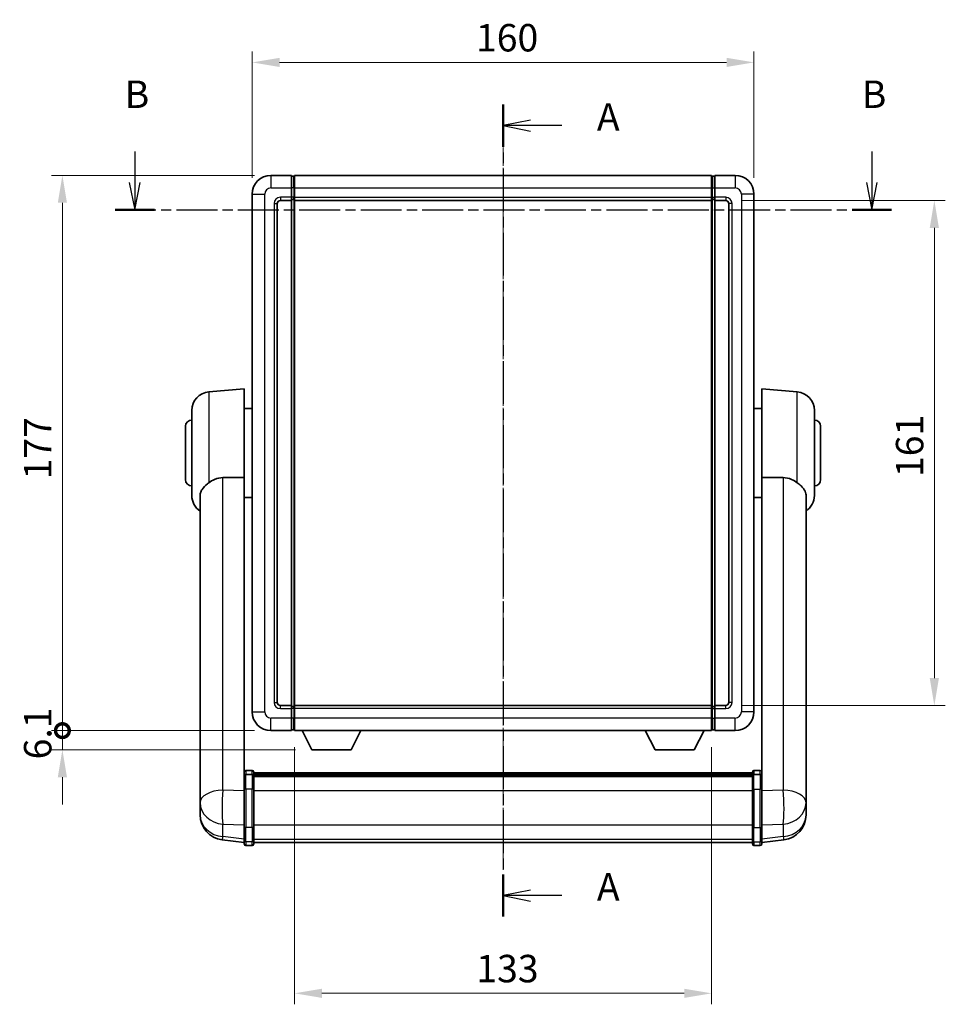
# Model space of a CAD drawing. Units: millimetres. Extents: x 1 to 8282, y 2 to 1688.
# Drawn here: x 2731 to 3026, y 288 to 602 of the extents above; entities that cross this region are included whole.
import ezdxf

# ---------------------------------------------------------------- set-up
doc = ezdxf.new("R2010")
doc.units = ezdxf.units.MM
doc.linetypes.add('CHAIN', pattern=[0.3543, 0.2362, -0.0295, 0.0591, -0.0295])
doc.layers.add('Centerline (ISO)', color=7, linetype='Continuous', lineweight=18, true_color=0x80ffff)
for name, color, linetype, lineweight in [('Dimension (ISO)', 7, 'Continuous', 18), ('Dimension (ISO) @ 1', 7, 'Continuous', 18), ('Section Line (ISO)', 7, 'CHAIN', 25), ('Visible (ISO)', 7, 'Continuous', 35), ('Visible Narrow (ISO)', 7, 'Continuous', 25)]:
    doc.layers.add(name, color=color, linetype=linetype, lineweight=lineweight)
doc.styles.add('Note Text (TK)', font='MS PGothic.ttf')
doc.dimstyles.new('Default - Method 1b (TK)', dxfattribs={"dimscale": 6, "dimtxt": 2.5, "dimasz": 2.5, "dimexe": 1, "dimexo": 1.5, "dimgap": 1, "dimtad": 1, "dimtoh": 1, "dimrnd": 1e-08, "dimdsep": 46, "dimtxsty": 'Note Text (TK)', "dimcen": 0.09, "dimdle": 5, "dimclrd": 100, "dimclre": 100, "dimclrt": 7, "dimadec": 1, "dimazin": 1, "dimtfac": 1, "dimtmove": 0, "dimatfit": 3, "dimfxl": 0, "dimtolj": 1, "dimlwd": -1, "dimlwe": -1, "dimarcsym": 0})

# ---------------------------------------------------------------- blocks, each defined once
blk = doc.blocks.new('2dTransSection0')
at = {"layer": 'Section Line (ISO)', "linetype": 'CHAIN', "ltscale": 16.493141}
blk.add_line((165.293, 171.594), (165.293, 97.629), dxfattribs=at)
at = {"layer": 'Section Line (ISO)', "linetype": 'Continuous', "lineweight": 50}
for p, q in [((165.293, 171.594), (165.293, 167.751)), ((165.293, 101.472), (165.293, 97.629))]:
    blk.add_line(p, q, dxfattribs=at)
at = {"layer": 'Section Line (ISO)', "linetype": 'Continuous'}
for p, q in [((167.793, 170.173), (165.293, 169.673)), ((167.793, 169.673), (165.293, 169.673)), ((165.293, 169.673), (167.793, 169.173)), ((170.649, 169.673), (167.793, 169.673)), ((167.793, 100.05), (165.293, 99.55)), ((167.793, 99.55), (165.293, 99.55)), ((165.293, 99.55), (167.793, 99.05)), ((170.649, 99.55), (167.793, 99.55))]:
    blk.add_line(p, q, dxfattribs=at)
at = {"layer": 'Section Line (ISO)', "char_height": 2.5, "attachment_point": 7, "style": 'Note Text (TK)'}
for insert in [(173.841, 168.43), (173.841, 98.308)]:
    blk.add_mtext('A', dxfattribs=dict(at, insert=insert))
blk = doc.blocks.new('2dTransSection1')
at = {"layer": 'Section Line (ISO)', "linetype": 'Continuous'}
for p, q in [((131.741, 167.313), (131.741, 164.499)), ((198.884, 167.313), (198.884, 164.499)), ((131.241, 164.499), (131.741, 161.999)), ((131.741, 164.499), (131.741, 161.999)), ((131.741, 161.999), (132.241, 164.499)), ((198.384, 164.499), (198.884, 161.999)), ((198.884, 164.499), (198.884, 161.999)), ((198.884, 161.999), (199.384, 164.499))]:
    blk.add_line(p, q, dxfattribs=at)
at = {"layer": 'Section Line (ISO)', "linetype": 'CHAIN', "ltscale": 15.792439}
blk.add_line((129.943, 161.999), (200.682, 161.999), dxfattribs=at)
at = {"layer": 'Section Line (ISO)', "linetype": 'Continuous', "lineweight": 50}
for p, q in [((129.943, 161.999), (133.539, 161.999)), ((197.086, 161.999), (200.682, 161.999))]:
    blk.add_line(p, q, dxfattribs=at)
at = {"layer": 'Section Line (ISO)', "char_height": 2.5, "attachment_point": 7, "style": 'Note Text (TK)'}
for insert in [(130.821, 170.499), (197.965, 170.499)]:
    blk.add_mtext('B', dxfattribs=dict(at, insert=insert))
blk = doc.blocks.new('*D46')
at = {"layer": 'Defpoints', "color": 0, "transparency": 16777216}
for p in [(2964.71, 587.93), (2804.71, 545.93), (2964.71, 545.93)]:
    blk.add_point(p, dxfattribs=at)
at = {"layer": 'Dimension (ISO)', "color": 100, "transparency": 16777216}
for p, q in [((2804.71, 551.18), (2804.71, 591.43)), ((2964.71, 551.18), (2964.71, 591.43)), ((2813.46, 587.93), (2955.96, 587.93))]:
    blk.add_line(p, q, dxfattribs=at)
for points in [[(2813.46, 589.39), (2813.46, 586.47), (2804.71, 587.93)], [(2955.96, 589.39), (2955.96, 586.47), (2964.71, 587.93)]]:
    blk.add_solid(points, dxfattribs=at)
at = {"layer": 'Dimension (ISO)', "color": 7, "transparency": 16777216, "insert": (2876.06, 595.8), "char_height": 8.75, "attachment_point": 4, "style": 'Note Text (TK)'}
blk.add_mtext('\\A1;160', dxfattribs=at)
blk = doc.blocks.new('*D47')
at = {"layer": 'Defpoints', "color": 0, "transparency": 16777216}
for p in [(2955.71, 543.93), (2955.71, 382.93), (3022.21, 382.93)]:
    blk.add_point(p, dxfattribs=at)
at = {"layer": 'Dimension (ISO)', "color": 100, "transparency": 16777216}
for p, q in [((2960.96, 543.93), (3025.71, 543.93)), ((3022.21, 535.18), (3022.21, 391.68)), ((2960.96, 382.93), (3025.71, 382.93))]:
    blk.add_line(p, q, dxfattribs=at)
for points in [[(3020.75, 535.18), (3023.67, 535.18), (3022.21, 543.93)], [(3020.75, 391.68), (3023.67, 391.68), (3022.21, 382.93)]]:
    blk.add_solid(points, dxfattribs=at)
at = {"layer": 'Dimension (ISO)', "color": 7, "transparency": 16777216, "insert": (3014.33, 455.75), "char_height": 8.75, "attachment_point": 4, "rotation": 90, "style": 'Note Text (TK)'}
blk.add_mtext('\\A1;161', dxfattribs=at)
blk = doc.blocks.new('*D48')
at = {"layer": 'Defpoints', "color": 0, "transparency": 16777216}
for p in [(2818.21, 374.93), (2951.21, 374.93), (2818.21, 291.19)]:
    blk.add_point(p, dxfattribs=at)
at = {"layer": 'Dimension (ISO)', "color": 100, "transparency": 16777216}
for p, q in [((2818.21, 369.68), (2818.21, 287.69)), ((2951.21, 369.68), (2951.21, 287.69)), ((2942.46, 291.19), (2826.96, 291.19))]:
    blk.add_line(p, q, dxfattribs=at)
for points in [[(2826.96, 292.65), (2826.96, 289.73), (2818.21, 291.19)], [(2942.46, 292.65), (2942.46, 289.73), (2951.21, 291.19)]]:
    blk.add_solid(points, dxfattribs=at)
at = {"layer": 'Dimension (ISO)', "color": 7, "transparency": 16777216, "insert": (2876.16, 299.07), "char_height": 8.75, "attachment_point": 4, "style": 'Note Text (TK)'}
blk.add_mtext('\\A1;133', dxfattribs=at)
blk = doc.blocks.new('_DotSmall')
at = {"color": 0, "linetype": 'ByBlock', "const_width": 0.5}
blk.add_lwpolyline([(-0.0625, 0, 1), (0.0625, 0, 1)], format="xyb", close=True, dxfattribs=at)
blk = doc.blocks.new('*D61')
at = {"layer": 'Defpoints', "color": 0, "transparency": 16777216}
for p in [(2744.21, 551.93), (2810.71, 551.93), (2810.71, 374.93)]:
    blk.add_point(p, dxfattribs=at)
at = {"layer": 'Dimension (ISO)', "color": 100, "transparency": 16777216}
for p, q in [((2805.46, 551.93), (2740.71, 551.93)), ((2744.21, 374.93), (2744.21, 543.18)), ((2805.46, 374.93), (2740.71, 374.93))]:
    blk.add_line(p, q, dxfattribs=at)
blk.add_solid([(2742.75, 543.18), (2745.67, 543.18), (2744.21, 551.93)], dxfattribs=at)
at = {"layer": 'Dimension (ISO)', "color": 100, "transparency": 16777216, "xscale": 8.75, "yscale": 8.75, "zscale": 8.75, "rotation": 270}
blk.add_blockref('_DotSmall', (2744.21, 374.93), dxfattribs=at)
at = {"layer": 'Dimension (ISO)', "color": 7, "transparency": 16777216, "insert": (2736.33, 454.99), "char_height": 8.75, "attachment_point": 4, "rotation": 90, "style": 'Note Text (TK)'}
blk.add_mtext('\\A1;177', dxfattribs=at)
blk = doc.blocks.new('*D70')
at = {"layer": 'Defpoints', "color": 0, "transparency": 16777216}
for p in [(2744.21, 374.93), (2810.71, 374.93), (2823.76, 368.83)]:
    blk.add_point(p, dxfattribs=at)
at = {"layer": 'Dimension (ISO)', "color": 100, "transparency": 16777216}
for p, q in [((2744.21, 374.93), (2744.21, 383.68)), ((2805.46, 374.93), (2740.71, 374.93)), ((2744.21, 368.83), (2744.21, 374.93)), ((2818.51, 368.83), (2740.71, 368.83)), ((2744.21, 360.08), (2744.21, 351.33))]:
    blk.add_line(p, q, dxfattribs=at)
blk.add_solid([(2742.75, 360.08), (2745.67, 360.08), (2744.21, 368.83)], dxfattribs=at)
at = {"layer": 'Dimension (ISO)', "color": 100, "transparency": 16777216, "xscale": 8.75, "yscale": 8.75, "zscale": 8.75, "rotation": 270}
blk.add_blockref('_DotSmall', (2744.21, 374.93), dxfattribs=at)
at = {"layer": 'Dimension (ISO)', "color": 7, "transparency": 16777216, "insert": (2736.33, 365.76), "char_height": 8.75, "attachment_point": 4, "rotation": 90, "style": 'Note Text (TK)'}
blk.add_mtext('\\A1;6.1', dxfattribs=at)

msp = doc.modelspace()

# ---------------------------------------------------------------- linework, layer by layer
at = {"layer": 'Centerline (ISO)', "linetype": 'CHAIN', "ltscale": 23.990969}
msp.add_line((2884.709, 560.6787), (2884.709, 330.5463), dxfattribs=at)
at = {"layer": 'Visible (ISO)'}
for p, q in [((2817.209, 551.9287), (2810.709, 551.9287)), ((2817.209, 551.9287), (2817.209, 547.9287)), ((2817.959, 551.6287), (2817.209, 551.6287)), ((2818.209, 551.9287), (2951.209, 551.9287)), ((2818.209, 547.9287), (2818.209, 551.9287)), ((2951.209, 551.9287), (2951.209, 547.9287)), ((2951.459, 551.6287), (2952.209, 551.6287)), ((2952.209, 547.9287), (2952.209, 551.9287)), ((2958.709, 551.9287), (2952.209, 551.9287)), ((2817.209, 544.9287), (2817.209, 547.9287)), ((2818.209, 547.9287), (2818.209, 544.9287)), ((2951.209, 544.9287), (2951.209, 547.9287)), ((2952.209, 547.9287), (2952.209, 544.9287)), ((2804.709, 545.9287), (2804.709, 380.9287)), ((2813.709, 543.9287), (2817.209, 543.9287)), ((2817.209, 544.9287), (2817.209, 543.9287)), ((2817.959, 544.2287), (2817.209, 544.2287)), ((2817.209, 382.9287), (2817.209, 543.9287)), ((2818.209, 543.9287), (2818.209, 544.9287)), ((2818.209, 543.9287), (2951.209, 543.9287)), ((2818.209, 382.9287), (2818.209, 543.9287)), ((2951.209, 544.9287), (2951.209, 543.9287)), ((2951.209, 543.9287), (2951.209, 382.9287)), ((2951.459, 544.2287), (2952.209, 544.2287)), ((2952.209, 543.9287), (2952.209, 544.9287)), ((2952.209, 543.9287), (2952.209, 382.9287)), ((2952.209, 543.9287), (2955.709, 543.9287)), ((2964.709, 380.9287), (2964.709, 545.9287)), ((2812.709, 383.9287), (2812.709, 542.9287)), ((2956.709, 542.9287), (2956.709, 383.9287)), ((2790.9361, 482.9424), (2802.209, 483.9287)), ((2802.209, 483.9287), (2802.209, 455.6074)), ((2967.209, 455.6074), (2967.209, 483.9287)), ((2978.4819, 482.9424), (2967.209, 483.9287)), ((2802.209, 477.5787), (2804.709, 477.5787)), ((2967.209, 477.5787), (2964.709, 477.5787)), ((2785.459, 449.8921), (2785.459, 476.9652)), ((2983.959, 476.9652), (2983.959, 449.8921)), ((2783.459, 454.9287), (2783.459, 471.9287)), ((2985.959, 471.9287), (2985.959, 454.9287)), ((2802.209, 360.8028), (2802.209, 455.6074)), ((2967.209, 455.6074), (2967.209, 360.8028)), ((2788.109, 449.7292), (2788.109, 356.8003)), ((2802.209, 449.2787), (2804.709, 449.2787)), ((2967.209, 449.2787), (2964.709, 449.2787)), ((2981.309, 356.8003), (2981.309, 449.7292)), ((2817.209, 382.9287), (2813.709, 382.9287)), ((2817.209, 382.9287), (2817.209, 381.9287)), ((2951.209, 382.9287), (2818.209, 382.9287)), ((2818.209, 381.9287), (2818.209, 382.9287)), ((2951.209, 382.9287), (2951.209, 381.9287)), ((2952.209, 381.9287), (2952.209, 382.9287)), ((2955.709, 382.9287), (2952.209, 382.9287)), ((2817.959, 382.6287), (2817.209, 382.6287)), ((2817.209, 378.9287), (2817.209, 381.9287)), ((2818.209, 381.9287), (2818.209, 378.9287)), ((2951.209, 378.9287), (2951.209, 381.9287)), ((2951.459, 382.6287), (2952.209, 382.6287)), ((2952.209, 381.9287), (2952.209, 378.9287)), ((2817.209, 378.9287), (2817.209, 374.9287)), ((2818.209, 374.9287), (2818.209, 378.9287)), ((2951.209, 378.9287), (2951.209, 374.9287)), ((2952.209, 374.9287), (2952.209, 378.9287)), ((2810.709, 374.9287), (2817.209, 374.9287)), ((2817.959, 375.2287), (2817.209, 375.2287)), ((2951.209, 374.9287), (2818.209, 374.9287)), ((2823.759, 368.8287), (2820.6206, 374.9287)), ((2836.259, 368.8287), (2839.3974, 374.9287)), ((2933.159, 368.8287), (2930.0206, 374.9287)), ((2945.659, 368.8287), (2948.7974, 374.9287)), ((2951.459, 375.2287), (2952.209, 375.2287)), ((2952.209, 374.9287), (2958.709, 374.9287)), ((2823.759, 368.8287), (2836.259, 368.8287)), ((2933.159, 368.8287), (2945.659, 368.8287)), ((2804.709, 362.2189), (2802.709, 362.2189)), ((2805.209, 361.7189), (2805.209, 360.5268)), ((2805.209, 361.4489), (2964.209, 361.4489)), ((2805.209, 361.2172), (2964.209, 361.2172)), ((2805.209, 361.2055), (2964.209, 361.2055)), ((2805.209, 360.9339), (2964.209, 360.9339)), ((2964.209, 360.5268), (2964.209, 361.7189)), ((2964.709, 362.2189), (2966.709, 362.2189)), ((2802.209, 360.5268), (2802.209, 360.8028)), ((2802.209, 360.5268), (2802.209, 356.0463)), ((2804.709, 360.9251), (2802.709, 360.9251)), ((2805.209, 356.0463), (2805.209, 360.5268)), ((2805.209, 360.4828), (2964.209, 360.4828)), ((2805.209, 360.3403), (2964.209, 360.3403)), ((2964.209, 360.5268), (2964.209, 356.0463)), ((2964.709, 360.9251), (2966.709, 360.9251)), ((2967.209, 360.8028), (2967.209, 360.5268)), ((2967.209, 356.0463), (2967.209, 360.5268)), ((2788.109, 354.0224), (2788.109, 356.8003)), ((2802.209, 344.4351), (2802.209, 356.0463)), ((2805.209, 356.0463), (2805.209, 344.4351)), ((2964.209, 344.4351), (2964.209, 356.0463)), ((2967.209, 356.0463), (2967.209, 344.4351)), ((2981.309, 356.8003), (2981.309, 354.0224)), ((2788.109, 354.0224), (2788.109, 352.0029)), ((2788.109, 352.0029), (2788.109, 350.8369)), ((2981.309, 352.0029), (2981.309, 354.0224)), ((2981.309, 350.8369), (2981.309, 352.0029)), ((2788.109, 349.2331), (2788.109, 350.0866)), ((2788.109, 349.2331), (2788.109, 348.0671)), ((2981.309, 350.0866), (2981.309, 349.2331)), ((2981.309, 348.0671), (2981.309, 349.2331)), ((2802.209, 344.4351), (2802.209, 339.9351)), ((2805.209, 339.9351), (2805.209, 344.4351)), ((2964.209, 344.4351), (2964.209, 339.9351)), ((2967.209, 339.9351), (2967.209, 344.4351)), ((2802.209, 339.2811), (2795.1597, 340.1236)), ((2802.209, 338.7963), (2802.209, 339.9351)), ((2805.209, 339.9351), (2805.209, 338.7963)), ((2805.209, 339.2963), (2964.209, 339.2963)), ((2964.209, 338.7963), (2964.209, 339.9351)), ((2967.209, 339.2811), (2974.2583, 340.1236)), ((2967.209, 339.9351), (2967.209, 338.7963)), ((2804.709, 338.2963), (2802.709, 338.2963)), ((2964.709, 338.2963), (2966.709, 338.2963))]:
    msp.add_line(p, q, dxfattribs=at)
for centre, radius, start, end in [((2810.709, 545.9287), 6, 90, 180), ((2817.959, 551.3787), 0.25, 0, 90), ((2951.459, 551.3787), 0.25, 90, 180), ((2958.709, 545.9287), 6, 0, 90), ((2813.709, 542.9287), 1, 90, 180), ((2817.959, 544.4787), 0.25, 270, 0), ((2951.459, 544.4787), 0.25, 180, 270), ((2955.709, 542.9287), 1, 0, 90), ((2791.459, 476.9652), 6, 95, 180), ((2977.959, 476.9652), 6, 0, 85), ((2785.459, 471.9287), 2, 90, 180), ((2983.959, 471.9287), 2, 0, 90), ((2785.459, 454.9287), 2, 180, 270), ((2983.959, 454.9287), 2, 270, 0), ((2791.459, 449.8921), 6, 180, 236.059385), ((2977.959, 449.8921), 6, 303.940615, 0), ((2813.709, 383.9287), 1, 180, 270), ((2955.709, 383.9287), 1, 270, 0), ((2810.709, 380.9287), 6, 180, 270), ((2817.959, 382.3787), 0.25, 0, 90), ((2951.459, 382.3787), 0.25, 90, 180), ((2958.709, 380.9287), 6, 270, 0), ((2817.959, 375.4787), 0.25, 270, 0), ((2951.459, 375.4787), 0.25, 180, 270), ((2802.709, 361.7189), 0.5, 90, 180), ((2804.709, 361.7189), 0.5, 0, 90), ((2964.709, 361.7189), 0.5, 90, 180), ((2966.709, 361.7189), 0.5, 0, 90), ((2796.109, 348.0671), 8, 180, 263.184806), ((2973.309, 348.0671), 8, 276.815194, 0), ((2802.709, 338.7963), 0.5, 180, 270), ((2804.709, 338.7963), 0.5, 270, 0), ((2964.709, 338.7963), 0.5, 180, 270), ((2966.709, 338.7963), 0.5, 270, 0)]:
    msp.add_arc(centre, radius, start, end, dxfattribs=at)
for points, knots in [([(2790.9361, 453.9559), (2791.4693, 454.3696), (2792.0858, 454.7421), (2793.5918, 455.3689), (2794.515, 455.5582), (2795.4118, 455.566)], [1.893638288, 1.893638288, 1.893638288, 1.893638288, 2.105960636, 2.105960636, 2.374014899, 2.374014899, 2.374014899, 2.374014899]), ([(2974.0062, 455.566), (2974.903, 455.5582), (2975.8262, 455.3689), (2977.3322, 454.7421), (2977.9487, 454.3696), (2978.4819, 453.9559)], [2.581206007, 2.581206007, 2.581206007, 2.581206007, 2.84926027, 2.84926027, 3.061582618, 3.061582618, 3.061582618, 3.061582618]), ([(2790.9361, 453.9559), (2790.7822, 453.8366), (2790.6317, 453.7173), (2789.7584, 453.0033), (2789.1677, 452.4278), (2788.5218, 451.4511), (2788.3491, 451.0858), (2788.1787, 450.4792), (2788.1384, 450.2513), (2788.1127, 449.9226), (2788.109, 449.8262), (2788.109, 449.7292)], [2.419202024, 2.419202024, 2.419202024, 2.419202024, 2.485237937, 2.485237937, 2.812765775, 2.812765775, 2.999568667, 2.999568667, 3.108221981, 3.108221981, 3.152870407, 3.152870407, 3.152870407, 3.152870407]), ([(2981.309, 449.7292), (2981.309, 449.7406), (2981.3089, 449.7521), (2981.3069, 449.9767), (2981.2869, 450.1864), (2981.1942, 450.6861), (2981.103, 450.97), (2980.7039, 451.8342), (2980.274, 452.3751), (2979.3434, 453.2661), (2978.9301, 453.6082), (2978.4819, 453.9559)], [5.531333437, 5.531333437, 5.531333437, 5.531333437, 5.537376333, 5.537376333, 5.64999603, 5.64999603, 5.810634451, 5.810634451, 6.152235212, 6.152235212, 6.373226187, 6.373226187, 6.373226187, 6.373226187]), ([(2802.209, 360.5268), (2802.209, 360.5277), (2802.209, 360.5285), (2802.2092, 360.5582), (2802.2134, 360.587), (2802.2294, 360.6432), (2802.2412, 360.6706), (2802.284, 360.7431), (2802.3226, 360.7852), (2802.4164, 360.8538), (2802.4699, 360.8804), (2802.5861, 360.916), (2802.6471, 360.9251), (2802.709, 360.9251)], [-0.0003347789, -0.0003347789, -0.0003347789, -0.0003347789, 0, 0, 0.011463002, 0.011463002, 0.0228675214, 0.0228675214, 0.0430502261, 0.0430502261, 0.0621538264, 0.0621538264, 0.0807455701, 0.0807455701, 0.0807455701, 0.0807455701]), ([(2805.209, 360.5268), (2805.209, 360.5277), (2805.209, 360.5285), (2805.2088, 360.5582), (2805.2046, 360.587), (2805.1886, 360.6432), (2805.1768, 360.6706), (2805.134, 360.7431), (2805.0954, 360.7852), (2805.0015, 360.8538), (2804.9481, 360.8804), (2804.8319, 360.916), (2804.7709, 360.9251), (2804.709, 360.9251)], [-0.0809227639, -0.0809227639, -0.0809227639, -0.0809227639, -0.0805886357, -0.0805886357, -0.0691479127, -0.0691479127, -0.0577655589, -0.0577655589, -0.0376220805, -0.0376220805, -0.0185556094, -0.0185556094, 0, 0, 0, 0]), ([(2964.709, 360.9251), (2964.6471, 360.9251), (2964.5861, 360.916), (2964.4699, 360.8804), (2964.4164, 360.8538), (2964.3226, 360.7852), (2964.284, 360.7431), (2964.2412, 360.6706), (2964.2294, 360.6432), (2964.2134, 360.587), (2964.2092, 360.5582), (2964.209, 360.5285), (2964.209, 360.5277), (2964.209, 360.5268)], [-0.0807455701, -0.0807455701, -0.0807455701, -0.0807455701, -0.0621538264, -0.0621538264, -0.0430502261, -0.0430502261, -0.0228675214, -0.0228675214, -0.011463002, -0.011463002, 0, 0, 0.0003347789, 0.0003347789, 0.0003347789, 0.0003347789]), ([(2967.209, 360.5268), (2967.209, 360.5277), (2967.209, 360.5285), (2967.2088, 360.5582), (2967.2046, 360.587), (2967.1886, 360.6432), (2967.1768, 360.6706), (2967.134, 360.7431), (2967.0954, 360.7852), (2967.0015, 360.8538), (2966.9481, 360.8804), (2966.8319, 360.916), (2966.7709, 360.9251), (2966.709, 360.9251)], [-0.0809227639, -0.0809227639, -0.0809227639, -0.0809227639, -0.0805886357, -0.0805886357, -0.0691479127, -0.0691479127, -0.0577655589, -0.0577655589, -0.0376220805, -0.0376220805, -0.0185556094, -0.0185556094, 0, 0, 0, 0]), ([(2788.109, 356.8003), (2788.109, 356.7751), (2788.109, 356.7493), (2788.1101, 356.3941), (2788.1152, 355.9881), (2788.1152, 355.1488), (2788.1101, 354.6547), (2788.109, 354.1038), (2788.109, 354.0631), (2788.109, 354.0224)], [4.482129021, 4.482129021, 4.482129021, 4.482129021, 4.493692618, 4.493692618, 4.639067337, 4.639067337, 4.784442055, 4.784442055, 4.796005652, 4.796005652, 4.796005652, 4.796005652]), ([(2981.309, 354.0224), (2981.309, 354.0631), (2981.309, 354.1038), (2981.3079, 354.6547), (2981.3028, 355.1488), (2981.3028, 355.9881), (2981.3079, 356.3941), (2981.309, 356.7493), (2981.309, 356.7751), (2981.309, 356.8003)], [4.482129021, 4.482129021, 4.482129021, 4.482129021, 4.493692618, 4.493692618, 4.639067337, 4.639067337, 4.784442055, 4.784442055, 4.796005652, 4.796005652, 4.796005652, 4.796005652]), ([(2788.109, 350.8369), (2788.109, 350.8044), (2788.109, 350.7723), (2788.1101, 350.3412), (2788.1152, 350.0051), (2788.1152, 349.5205), (2788.1101, 349.337), (2788.109, 349.2449), (2788.109, 349.2387), (2788.109, 349.2331)], [4.482129021, 4.482129021, 4.482129021, 4.482129021, 4.493692618, 4.493692618, 4.639067337, 4.639067337, 4.784442055, 4.784442055, 4.796005652, 4.796005652, 4.796005652, 4.796005652]), ([(2788.109, 350.0866), (2788.109, 350.1118), (2788.109, 350.1375), (2788.1094, 350.2504), (2788.1099, 350.3424), (2788.1106, 350.4387)], [4.4821290214, 4.4821290214, 4.4821290214, 4.4821290214, 4.4936926184, 4.4936926184, 4.5319913858, 4.5319913858, 4.5319913858, 4.5319913858]), ([(2981.309, 349.2331), (2981.309, 349.2387), (2981.309, 349.2449), (2981.3079, 349.337), (2981.3028, 349.5205), (2981.3028, 350.0051), (2981.3079, 350.3412), (2981.309, 350.7723), (2981.309, 350.8044), (2981.309, 350.8369)], [4.482129021, 4.482129021, 4.482129021, 4.482129021, 4.493692618, 4.493692618, 4.639067337, 4.639067337, 4.784442055, 4.784442055, 4.796005652, 4.796005652, 4.796005652, 4.796005652]), ([(2981.3074, 350.4387), (2981.3081, 350.3424), (2981.3086, 350.2504), (2981.309, 350.1375), (2981.309, 350.1118), (2981.309, 350.0866)], [4.7461432879, 4.7461432879, 4.7461432879, 4.7461432879, 4.7844420553, 4.7844420553, 4.7960056524, 4.7960056524, 4.7960056524, 4.7960056524])]:
    msp.add_open_spline(points, degree=3, knots=knots, dxfattribs=at)
for points in [[(2795.4118, 455.566), (2798.7792, 455.5853), (2802.209, 455.6074)], [(2967.209, 455.6074), (2970.6388, 455.5853), (2974.0062, 455.566)]]:
    msp.add_open_spline(points, degree=2, dxfattribs=at)
at = {"layer": 'Visible Narrow (ISO)'}
for p, q in [((2810.709, 551.9287), (2810.709, 547.9287)), ((2817.959, 547.9287), (2817.959, 551.6287)), ((2951.459, 551.6287), (2951.459, 547.9287)), ((2958.709, 551.9287), (2958.709, 547.9287)), ((2810.709, 547.9287), (2817.209, 547.9287)), ((2817.959, 547.9287), (2817.209, 547.9287)), ((2818.209, 547.9287), (2817.959, 547.9287)), ((2817.959, 547.9287), (2817.959, 544.9287)), ((2818.209, 547.9287), (2951.209, 547.9287)), ((2951.209, 547.9287), (2951.459, 547.9287)), ((2951.459, 544.9287), (2951.459, 547.9287)), ((2951.459, 547.9287), (2952.209, 547.9287)), ((2952.209, 547.9287), (2958.709, 547.9287)), ((2804.709, 545.9287), (2808.709, 545.9287)), ((2808.709, 380.9287), (2808.709, 545.9287)), ((2817.209, 544.9287), (2813.709, 544.9287)), ((2813.709, 544.9287), (2813.709, 543.9287)), ((2817.959, 544.9287), (2817.209, 544.9287)), ((2818.209, 544.9287), (2817.959, 544.9287)), ((2817.959, 544.2287), (2817.959, 544.9287)), ((2817.959, 544.2287), (2817.959, 382.6287)), ((2818.209, 544.9287), (2951.209, 544.9287)), ((2951.209, 544.9287), (2951.459, 544.9287)), ((2951.459, 544.9287), (2951.459, 544.2287)), ((2951.459, 544.9287), (2952.209, 544.9287)), ((2951.459, 382.6287), (2951.459, 544.2287)), ((2955.709, 544.9287), (2952.209, 544.9287)), ((2955.709, 544.9287), (2955.709, 543.9287)), ((2960.709, 545.9287), (2960.709, 380.9287)), ((2964.709, 545.9287), (2960.709, 545.9287)), ((2811.709, 542.9287), (2811.709, 383.9287)), ((2811.709, 542.9287), (2812.709, 542.9287)), ((2957.709, 542.9287), (2956.709, 542.9287)), ((2957.709, 383.9287), (2957.709, 542.9287)), ((2790.9361, 482.9424), (2790.9361, 453.9559)), ((2978.4819, 453.9559), (2978.4819, 482.9424)), ((2795.4118, 355.9876), (2795.4118, 455.566)), ((2974.0062, 455.566), (2974.0062, 355.9876)), ((2811.709, 383.9287), (2812.709, 383.9287)), ((2813.709, 381.9287), (2813.709, 382.9287)), ((2955.709, 381.9287), (2955.709, 382.9287)), ((2957.709, 383.9287), (2956.709, 383.9287)), ((2804.709, 380.9287), (2808.709, 380.9287)), ((2813.709, 381.9287), (2817.209, 381.9287)), ((2817.959, 381.9287), (2817.209, 381.9287)), ((2817.959, 381.9287), (2817.959, 382.6287)), ((2818.209, 381.9287), (2817.959, 381.9287)), ((2817.959, 381.9287), (2817.959, 378.9287)), ((2951.209, 381.9287), (2818.209, 381.9287)), ((2951.209, 381.9287), (2951.459, 381.9287)), ((2951.459, 382.6287), (2951.459, 381.9287)), ((2951.459, 378.9287), (2951.459, 381.9287)), ((2951.459, 381.9287), (2952.209, 381.9287)), ((2952.209, 381.9287), (2955.709, 381.9287)), ((2964.709, 380.9287), (2960.709, 380.9287)), ((2817.209, 378.9287), (2810.709, 378.9287)), ((2810.709, 374.9287), (2810.709, 378.9287)), ((2817.959, 378.9287), (2817.209, 378.9287)), ((2818.209, 378.9287), (2817.959, 378.9287)), ((2817.959, 375.2287), (2817.959, 378.9287)), ((2951.209, 378.9287), (2818.209, 378.9287)), ((2951.209, 378.9287), (2951.459, 378.9287)), ((2951.459, 378.9287), (2951.459, 375.2287)), ((2951.459, 378.9287), (2952.209, 378.9287)), ((2958.709, 378.9287), (2952.209, 378.9287)), ((2958.709, 374.9287), (2958.709, 378.9287)), ((2802.709, 362.2189), (2802.709, 360.9251)), ((2804.709, 360.9251), (2804.709, 362.2189)), ((2964.709, 362.2189), (2964.709, 360.9251)), ((2966.709, 360.9251), (2966.709, 362.2189)), ((2802.709, 356.2963), (2802.709, 360.9251)), ((2804.709, 360.9251), (2804.709, 356.2963)), ((2964.709, 356.2963), (2964.709, 360.9251)), ((2966.709, 360.9251), (2966.709, 356.2963)), ((2802.209, 355.77), (2795.4118, 355.9876)), ((2802.709, 356.2963), (2802.709, 344.0021)), ((2804.709, 356.2963), (2802.709, 356.2963)), ((2804.709, 344.0021), (2804.709, 356.2963)), ((2805.209, 355.7963), (2964.209, 355.7963)), ((2964.709, 356.2963), (2964.709, 344.0021)), ((2964.709, 356.2963), (2966.709, 356.2963)), ((2966.709, 344.0021), (2966.709, 356.2963)), ((2974.0062, 355.9876), (2967.209, 355.77)), ((2795.4118, 341.1653), (2795.4118, 345.101)), ((2795.4118, 345.101), (2802.209, 344.8833)), ((2802.709, 339.5021), (2802.709, 344.0021)), ((2804.709, 344.0021), (2802.709, 344.0021)), ((2804.709, 344.0021), (2804.709, 339.5021)), ((2805.209, 344.8681), (2964.209, 344.8681)), ((2964.709, 339.5021), (2964.709, 344.0021)), ((2964.709, 344.0021), (2966.709, 344.0021)), ((2966.709, 344.0021), (2966.709, 339.5021)), ((2967.209, 344.8833), (2974.0062, 345.101)), ((2974.0062, 345.101), (2974.0062, 341.1653)), ((2802.209, 340.3529), (2795.4118, 341.1653)), ((2802.709, 339.5021), (2802.709, 338.2963)), ((2804.709, 339.5021), (2802.709, 339.5021)), ((2804.709, 338.2963), (2804.709, 339.5021)), ((2805.209, 340.3681), (2964.209, 340.3681)), ((2964.709, 339.5021), (2964.709, 338.2963)), ((2964.709, 339.5021), (2966.709, 339.5021)), ((2966.709, 338.2963), (2966.709, 339.5021)), ((2974.0062, 341.1653), (2967.209, 340.3529))]:
    msp.add_line(p, q, dxfattribs=at)
for centre, start, end in [((2810.709, 545.9287), 90, 180), ((2958.709, 545.9287), 0, 90), ((2813.709, 542.9287), 90, 180), ((2955.709, 542.9287), 0, 90), ((2813.709, 383.9287), 180, 270), ((2955.709, 383.9287), 270, 0), ((2810.709, 380.9287), 180, 270), ((2958.709, 380.9287), 270, 0)]:
    msp.add_arc(centre, 2, start, end, dxfattribs=at)
for centre, major_axis, ratio, start_param, end_param in [((2796.109, 352.0029), (-8, 0), 0.5, 4.79965544, 6.28318531), ((2796.109, 352.0029), (0.2561, 7.9959), 0.11860733, 1.05290097, 2.6161011), ((2802.709, 356.0463), (-0.5, 0), 0.5, 4.71238898, 6.28318531), ((2804.709, 356.0463), (0.5, 0), 0.5, 0, 1.57079633), ((2964.709, 356.0463), (-0.5, 0), 0.5, 4.71238898, 6.28318531), ((2966.709, 356.0463), (0.5, 0), 0.5, 0, 1.57079633), ((2973.309, 352.0029), (8, 0), 0.5, 0, 1.48352986), ((2973.309, 352.0029), (0.2561, -7.9959), 0.11860733, 0.52549155, 2.08869168), ((2796.109, 352.0029), (-8, 0), 0.8660254, 0, 1.48352986), ((2973.309, 352.0029), (8, 0), 0.8660254, 4.79965544, 6.28318531), ((2796.109, 348.0671), (-8, 0), 0.8660254, 0, 1.48352986), ((2973.309, 348.0671), (8, 0), 0.8660254, 4.79965544, 6.28318531), ((2802.709, 344.4351), (-0.5, 0), 0.8660254, 0, 1.57079633), ((2804.709, 344.4351), (0.5, 0), 0.8660254, 4.71238898, 6.28318531), ((2964.709, 344.4351), (-0.5, 0), 0.8660254, 0, 1.57079633), ((2966.709, 344.4351), (0.5, 0), 0.8660254, 4.71238898, 6.28318531), ((2796.109, 348.0671), (-0.9493, -7.9435), 0.03178074, 0, 0.52169351), ((2802.709, 339.9351), (-0.5, 0), 0.8660254, 0, 1.57079633), ((2804.709, 339.9351), (0.5, 0), 0.8660254, 4.71238898, 6.28318531), ((2964.709, 339.9351), (-0.5, 0), 0.8660254, 0, 1.57079633), ((2966.709, 339.9351), (0.5, 0), 0.8660254, 4.71238898, 6.28318531), ((2973.309, 348.0671), (0.9493, -7.9435), 0.03178074, 5.7614918, 6.28318531)]:
    msp.add_ellipse(centre, major_axis=major_axis, ratio=ratio, start_param=start_param, end_param=end_param, dxfattribs=at)

# ---------------------------------------------------------------- block references
at = {"layer": 'Section Line (ISO)', "xscale": 3.5, "yscale": 3.5, "zscale": 3.5}
for name in ['2dTransSection1', '2dTransSection0']:
    msp.add_blockref(name, (2306.1849, -26.0687), dxfattribs=at)

# ---------------------------------------------------------------- dimensions: what is measured, and where the dimension line sits
at = {"layer": 'Dimension (ISO) @ 1', "color": 100, "true_color": 0x00ff3f}
for base, p1, p2, angle, override, picture, middle in [((2964.709, 587.9287), (2804.709, 545.9287), (2964.709, 545.9287), 180, {"dimscale": 1, "dimtxt": 8.75, "dimasz": 8.75, "dimexe": 3.5, "dimexo": 5.25, "dimgap": 3.5, "dimtoh": 0, "dimdec": 2, "dimcen": 0.315, "dimtol": 0, "dimlim": 0, "dimtp": 0, "dimtm": 0, "dimtdec": 2, "dimtix": 0, "dimtofl": 0, "dimtmove": 0, "dimatfit": 1}, '*D46', (2884.709, 587.9287)), ((2744.209, 551.9287), (2810.709, 374.9287), (2810.709, 551.9287), 90, {"dimscale": 1, "dimtxt": 8.75, "dimasz": 8.75, "dimexe": 3.5, "dimexo": 5.25, "dimgap": 3.5, "dimtoh": 0, "dimdec": 2, "dimblk1": 'DotSmall', "dimsah": 1, "dimcen": 0.315, "dimdle": 0, "dimtol": 0, "dimlim": 0, "dimtp": 0, "dimtm": 0, "dimtdec": 2, "dimtix": 0, "dimtofl": 0, "dimtmove": 0, "dimatfit": 1}, '*D61', (2744.209, 463.4637)), ((3022.209, 382.9287), (2955.709, 543.9287), (2955.709, 382.9287), 270, {"dimscale": 1, "dimtxt": 8.75, "dimasz": 8.75, "dimexe": 3.5, "dimexo": 5.25, "dimgap": 3.5, "dimtoh": 0, "dimdec": 2, "dimcen": 0.315, "dimtol": 0, "dimlim": 0, "dimtp": 0, "dimtm": 0, "dimtdec": 2, "dimtix": 0, "dimtofl": 0, "dimtmove": 0, "dimatfit": 1}, '*D47', (3022.209, 463.4287)), ((2744.209, 374.9287), (2823.759, 368.8287), (2810.709, 374.9287), 90, {"dimscale": 1, "dimtxt": 8.75, "dimasz": 8.75, "dimexe": 3.5, "dimexo": 5.25, "dimgap": 3.5, "dimtoh": 0, "dimdec": 2, "dimblk2": 'DotSmall', "dimsah": 1, "dimcen": 0.315, "dimdle": 0, "dimtol": 0, "dimlim": 0, "dimtp": 0, "dimtm": 0, "dimtdec": 2, "dimtix": 0, "dimtofl": 1, "dimtmove": 0, "dimatfit": 1}, '*D70', (2744.209, 371.8787)), ((2818.209, 291.19), (2951.209, 374.9287), (2818.209, 374.9287), 180, {"dimscale": 1, "dimtxt": 8.75, "dimasz": 8.75, "dimexe": 3.5, "dimexo": 5.25, "dimgap": 3.5, "dimtoh": 0, "dimdec": 2, "dimcen": 0.315, "dimtol": 0, "dimlim": 0, "dimtp": 0, "dimtm": 0, "dimtdec": 2, "dimtix": 0, "dimtofl": 0, "dimtmove": 0, "dimatfit": 1}, '*D48', (2884.709, 291.19))]:
    dim = msp.add_linear_dim(base=base, p1=p1, p2=p2, angle=angle, dimstyle='Default - Method 1b (TK)', override=override, dxfattribs=at)
    dim.commit()
    dim.dimension.update_dxf_attribs({"geometry": picture, "text_midpoint": middle, "dimtype": 128})

doc.saveas('drawing.dxf')
